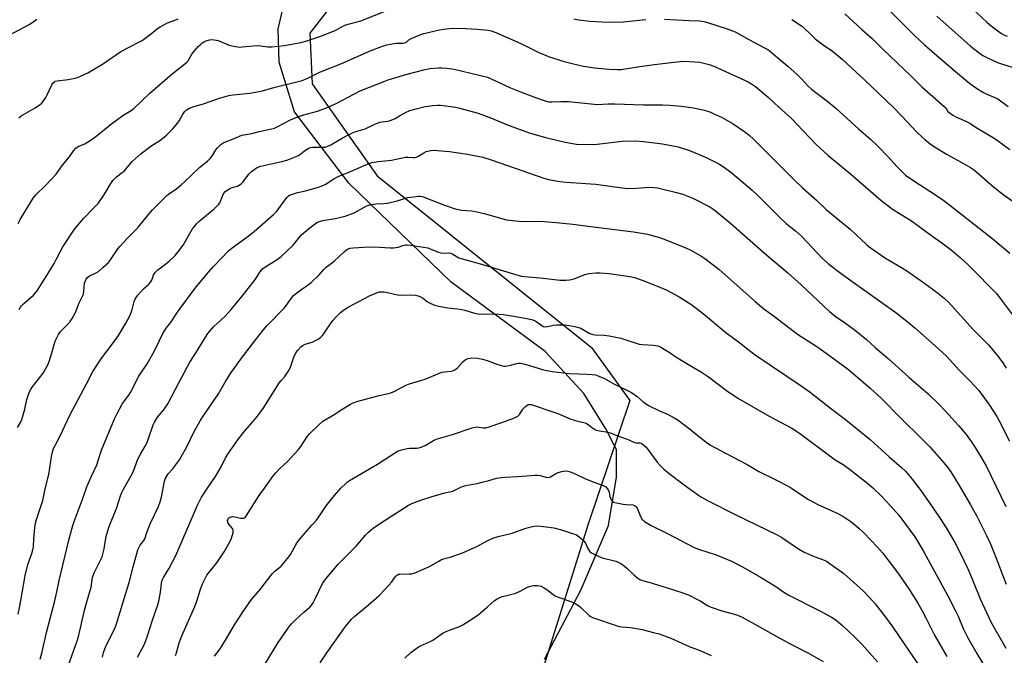
# Model space of a CAD drawing. Units: inches. Extents: x 1249771 to 1255771, y 597450 to 601451.
# Drawn here: x 1253175 to 1253632, y 598733 to 599029 of the extents above; entities that cross this region are included whole.
import ezdxf

# ---------------------------------------------------------------- set-up
doc = ezdxf.new("R2010")
doc.units = ezdxf.units.IN
doc.header["$MEASUREMENT"] = 0
for name, color, linetype in [('NTRL-Pasture Land', 2, 'Continuous'), ('NTRL-Trees', 3, 'Continuous'), ('Undefined', 1, 'Continuous')]:
    doc.layers.add(name, color=color, linetype=linetype)

msp = doc.modelspace()

# ---------------------------------------------------------------- linework, layer by layer
at = {"layer": 'NTRL-Pasture Land'}
msp.add_lwpolyline([(1253418.92, 598731.66), (1253435.82, 598763.76), (1253448.67, 598793.78), (1253452.34, 598816.16), (1253452.45, 598829), (1253451.5, 598830.8), (1253447.39, 598838.61), (1253437.24, 598855.03), (1253419.19, 598874.55), (1253375.55, 598906.88), (1253328.06, 598952.78), (1253302.87, 598985.9), (1253295.82, 599009.07), (1253295.24, 599024.48), (1253299.35, 599041.49)], dxfattribs=at)
at = {"layer": 'NTRL-Trees'}
msp.add_polyline3d([(1253331.75, 599050.52, 0), (1253310.06, 599022.46, 0), (1253311.07, 598998.91, 0), (1253341.31, 598956.18, 0), (1253440.7, 598876.4, 0), (1253458.59, 598851.82, 0), (1253439.23, 598794.42, 0), (1253409.48, 598699.35, 0), (1253356.2, 598615.53, 0), (1253240.3, 598475.93, 0), (1253197.93, 598444.21, 0), (1253115.99, 598508.75, 0), (1253085.62, 598532.96, 0), (1253057.06, 598548.58, 0), (1253010.23, 598561.72, 0), (1252968.31, 598584.14, 0), (1252828.35, 598763.43, 0), (1252775.34, 598803.1, 0), (1252711.57, 598827.25, 0), (1252701.31, 598824.23, 0), (1252585.22, 598790.07, 0), (1252310.58, 598655.62, 0)], dxfattribs=at)
at = {"layer": 'Undefined'}
for points, elevation in [([(1253174.62, 598934.07), (1253175.59, 598935.93), (1253177.29, 598938.68), (1253180.59, 598944.36), (1253181.58, 598945.81), (1253182.86, 598947.4), (1253187.32, 598951.8), (1253192.18, 598957), (1253195.12, 598961.16), (1253198.38, 598965.07), (1253200.26, 598967.8), (1253201.36, 598969.07), (1253202, 598969.59), (1253202.72, 598970.03), (1253205.5, 598971.1), (1253206.75, 598971.79), (1253208.44, 598972.87), (1253210.69, 598974.57), (1253217.26, 598979.87), (1253219.14, 598981.31), (1253223.73, 598984.63), (1253227.05, 598986.58), (1253228.36, 598987.52), (1253235.75, 598994.69), (1253246.18, 599003.56), (1253252.68, 599008.7), (1253253.55, 599009.7), (1253255.28, 599012.67), (1253257.33, 599015.41), (1253258.11, 599016.27), (1253259.19, 599017.27), (1253260.1, 599018.01), (1253260.82, 599018.47), (1253261.84, 599018.93), (1253263.42, 599019.44), (1253264.23, 599019.56), (1253265.58, 599019.46), (1253266.66, 599019.27), (1253267.47, 599019.02), (1253272.59, 599016.9), (1253275.48, 599016.3), (1253277.52, 599016.04), (1253278.67, 599016.1), (1253282.13, 599016.5), (1253285.61, 599016.71), (1253287.05, 599016.64), (1253290.46, 599016.22), (1253292.44, 599016.23), (1253298.3, 599016.82), (1253305.87, 599018.13), (1253308.64, 599018.88), (1253315.58, 599021.32), (1253322.08, 599023.94), (1253325.37, 599025.69), (1253326.8, 599026.34), (1253333.65, 599028.16), (1253344.96, 599032.7)], 690), ([(1253558.45, 599031.56), (1253566.33, 599024.24), (1253571.07, 599020.01), (1253576.14, 599014.9), (1253588.97, 599002.72), (1253594.19, 598997.63), (1253604.41, 598988.58), (1253605.2, 598987.75), (1253606.25, 598986.18), (1253606.86, 598985.6), (1253608.51, 598984.45), (1253610.24, 598983.4), (1253614.93, 598981.42), (1253616.09, 598980.83), (1253620.05, 598978.26), (1253627, 598974.13), (1253629.09, 598972.76), (1253634.96, 598968.51)], 686), ([(1253579.41, 599032.66), (1253590.58, 599021.52), (1253595.33, 599017.08), (1253604.42, 599009.12), (1253609.63, 599004.92), (1253615.55, 598999.88), (1253616.92, 598998.82), (1253619.53, 598997.02), (1253622.46, 598995.14), (1253624.28, 598994.18), (1253628.05, 598992.64), (1253629.37, 598992), (1253634.28, 598988.38)], 684), ([(1253601.02, 599030.33), (1253616.49, 599016.61), (1253618.05, 599015.31), (1253620.67, 599013.36), (1253622.38, 599012.18), (1253623.66, 599011.47), (1253625.51, 599010.56), (1253629.31, 599008.92), (1253631.18, 599008.22), (1253639.01, 599005.73)], 682), ([(1253617.36, 599034.19), (1253624.24, 599027.66), (1253626.38, 599025.87), (1253629.95, 599023.17), (1253631.18, 599022.33), (1253632.18, 599021.8), (1253633.73, 599021.09)], 680), ([(1253170.78, 599021.77), (1253179.72, 599026.54), (1253180.96, 599027.3), (1253182.61, 599028.56), (1253183.31, 599028.98)], 686), ([(1253174.91, 598983.09), (1253176.03, 598984.03), (1253182.54, 598987.87), (1253184.53, 598989.16), (1253185.42, 598989.9), (1253186.5, 598991.17), (1253187.46, 598992.55), (1253188.12, 598993.82), (1253190.31, 598998.56), (1253190.75, 598999.28), (1253191.42, 598999.94), (1253191.86, 599000.17), (1253192.65, 599000.39), (1253197.77, 599001.04), (1253201.66, 599001.82), (1253203.27, 599002.4), (1253206.92, 599004.15), (1253213.69, 599008.05), (1253222.23, 599013.92), (1253225.55, 599015.72), (1253232.23, 599019.11), (1253236.58, 599022.29), (1253239.32, 599024.62), (1253240.57, 599025.42), (1253243.98, 599027.28), (1253247.77, 599028.65), (1253248.83, 599029.12)], 688), ([(1253432.6, 599029.22), (1253434.92, 599028.68), (1253440.07, 599028.08), (1253448.58, 599027.62), (1253455.54, 599027.71), (1253465.92, 599028.84)], 690), ([(1253474.7, 599029.01), (1253486.06, 599028.39), (1253490.85, 599028.21), (1253492.91, 599027.92), (1253494.61, 599027.48), (1253503.77, 599024.49), (1253507.47, 599023.06), (1253509.14, 599022.21), (1253513.74, 599019.59), (1253521.11, 599015.76), (1253522.57, 599014.86), (1253524.16, 599013.64), (1253532.09, 599006.97), (1253536.45, 599003.18), (1253538.46, 599001.16), (1253541.26, 598998.08), (1253542.94, 598996.52), (1253544.92, 598994.87), (1253550.58, 598990.65), (1253554.27, 598987.68), (1253564.9, 598977.96), (1253570.27, 598973.2), (1253573.86, 598969.79), (1253578.29, 598965.2), (1253582.61, 598960.47), (1253586.6, 598956.6), (1253590.37, 598953.83), (1253600.44, 598947.45), (1253603.88, 598945.08), (1253606.41, 598943.19), (1253627.28, 598926.73), (1253635.01, 598920.29)], 690), ([(1253533.8, 599028.87), (1253538.77, 599025.56), (1253539.71, 599024.74), (1253542.06, 599022.28), (1253544.6, 599019.86), (1253548.31, 599017.11), (1253552.58, 599014.18), (1253555.26, 599012.04), (1253557.16, 599010.39), (1253567.71, 599000.68), (1253580.95, 598987.98), (1253585.01, 598983.83), (1253591.87, 598976.56), (1253594.33, 598974.13), (1253595.64, 598972.99), (1253598.59, 598970.62), (1253600.29, 598969.48), (1253605.55, 598966.32), (1253612.34, 598962.63), (1253616.71, 598960.09), (1253618.12, 598959.16), (1253619.83, 598957.8), (1253627.34, 598951.1), (1253632.3, 598947.28), (1253637.06, 598944.02)], 688), ([(1253175.15, 598894.12), (1253175.64, 598895.13), (1253176.13, 598895.79), (1253177.11, 598896.77), (1253181.79, 598900.85), (1253183.43, 598902.83), (1253185.7, 598906.53), (1253187.96, 598909.97), (1253191.25, 598915.52), (1253192.25, 598917.31), (1253194.1, 598920.94), (1253195.39, 598923.19), (1253200.47, 598930.93), (1253201.7, 598932.58), (1253205.02, 598936.6), (1253209.64, 598941.15), (1253211.75, 598943.44), (1253214.69, 598947.71), (1253217.6, 598952.68), (1253218.59, 598954.08), (1253220.22, 598955.72), (1253222.94, 598957.71), (1253223.82, 598958.43), (1253224.62, 598959.29), (1253227.57, 598962.86), (1253231.64, 598966.62), (1253236.13, 598969.94), (1253240.8, 598972.97), (1253242.61, 598974.35), (1253243.67, 598975.27), (1253246.24, 598977.87), (1253248.75, 598980.84), (1253249.39, 598981.8), (1253250.85, 598984.51), (1253251.81, 598985.88), (1253252.6, 598986.7), (1253253.82, 598987.54), (1253255.67, 598988.23), (1253260.71, 598989.64), (1253268.1, 598992.34), (1253272.39, 598993.49), (1253274.41, 598993.86), (1253282.22, 598994.58), (1253284.74, 598995.04), (1253288.09, 598995.77), (1253293.31, 598997.28), (1253306.44, 599000.45), (1253308.7, 599001.37), (1253313.45, 599003.82), (1253315.04, 599004.55), (1253325.14, 599008.59), (1253337.95, 599014.24), (1253343.74, 599016.48), (1253345.69, 599017.05), (1253349.12, 599017.77), (1253350.25, 599017.84), (1253353.09, 599017.81), (1253354.07, 599017.95), (1253354.82, 599018.32), (1253356.02, 599019.42), (1253356.98, 599019.99), (1253360.72, 599021.55), (1253362.88, 599022.36), (1253370.26, 599024.11), (1253372.15, 599024.4), (1253374.76, 599024.65), (1253379.12, 599024.84), (1253382.66, 599024.69), (1253387.6, 599024.39), (1253391.03, 599024.09), (1253392.73, 599023.87), (1253394.17, 599023.54), (1253396.42, 599022.78), (1253401.36, 599020.71), (1253407.98, 599017.7), (1253416.36, 599013.51), (1253420.77, 599011.61), (1253427.53, 599009.54), (1253431.74, 599008.45), (1253437.12, 599007.22), (1253442.22, 599006.35), (1253449.02, 599005.75), (1253452.82, 599005.64), (1253454.56, 599005.69), (1253462.16, 599006.89), (1253469.98, 599007.94), (1253479, 599009.08), (1253483.61, 599009.48), (1253488.82, 599009.21), (1253491.12, 599009), (1253495.33, 599007.96), (1253497.52, 599007.21), (1253513.58, 598999.84), (1253515.03, 598999.03), (1253516.88, 598997.72), (1253522.95, 598992.66), (1253525.48, 598990.33), (1253527.78, 598988.08), (1253533.67, 598982.9), (1253538.97, 598977.17), (1253545.13, 598970.85), (1253550.61, 598965.69), (1253553.07, 598963.59), (1253561, 598957.1), (1253565.65, 598953.15), (1253575.03, 598944.87), (1253580.55, 598940.7), (1253589.27, 598935.31), (1253598.12, 598928.82), (1253604.07, 598924.61), (1253607.67, 598921.81), (1253612.05, 598918.06), (1253615.58, 598914.88), (1253618.93, 598911.67), (1253626.62, 598903.79), (1253628.57, 598901.64), (1253629.66, 598900.3), (1253638.95, 598887.89)], 692), ([(1253174.37, 598839.31), (1253175.64, 598841.65), (1253176.25, 598842.99), (1253177.73, 598847.87), (1253178.68, 598852.24), (1253179.57, 598855.15), (1253180.35, 598856.74), (1253181.11, 598857.99), (1253186.27, 598864.56), (1253188.36, 598868.36), (1253189.05, 598869.98), (1253190.31, 598873.93), (1253191.75, 598879.33), (1253192.33, 598880.67), (1253193.29, 598882.48), (1253193.91, 598883.46), (1253194.46, 598884.12), (1253197.5, 598887.18), (1253198.75, 598888.57), (1253199.68, 598889.96), (1253201.19, 598892.68), (1253202.97, 598897.2), (1253204.48, 598900.24), (1253204.89, 598901.24), (1253205.15, 598902.56), (1253205.45, 598906.34), (1253205.65, 598907.17), (1253206.11, 598908.17), (1253206.81, 598909.04), (1253207.73, 598909.74), (1253210.83, 598911.09), (1253211.92, 598911.76), (1253214.08, 598913.84), (1253216.49, 598916.01), (1253217.43, 598917.15), (1253220.88, 598922.27), (1253221.75, 598923.41), (1253225.44, 598927.32), (1253229.11, 598930.95), (1253230.7, 598932.63), (1253235.31, 598938.35), (1253237.03, 598940.37), (1253238.44, 598941.88), (1253243.62, 598947.15), (1253245.05, 598948.23), (1253248.05, 598950.21), (1253250.5, 598952.18), (1253252.01, 598953.53), (1253258.97, 598960.23), (1253262.49, 598962.97), (1253263.7, 598964.25), (1253264.83, 598965.6), (1253266.44, 598968.31), (1253267.11, 598969.19), (1253268.66, 598970.74), (1253270.07, 598971.63), (1253274.82, 598973.52), (1253278.39, 598975.05), (1253279.41, 598975.29), (1253283.03, 598975.88), (1253286.51, 598976.8), (1253292.26, 598978.03), (1253293.64, 598978.42), (1253295.22, 598979.15), (1253300.99, 598982.22), (1253302.83, 598983), (1253306.62, 598984.42), (1253313.5, 598986.31), (1253318.46, 598988.08), (1253322.17, 598989.87), (1253333.45, 598995.72), (1253346.45, 599000.78), (1253354.61, 599003.23), (1253363, 599005.49), (1253365.51, 599006.01), (1253369.82, 599006.47), (1253371.28, 599006.47), (1253373.63, 599006.29), (1253377, 599005.83), (1253392.42, 599002.06), (1253394.23, 599001.36), (1253403.17, 598997.17), (1253407.8, 598995.23), (1253414.74, 598992.56), (1253419.27, 598991.07), (1253420.93, 598990.65), (1253422.48, 598990.57), (1253426.61, 598990.76), (1253430.03, 598990.68), (1253443.57, 598989.36), (1253448.55, 598989.62), (1253451.64, 598989.66), (1253464.89, 598989.28), (1253473.7, 598989.18), (1253477.15, 598989.04), (1253482.42, 598988.62), (1253488.19, 598987.81), (1253493.22, 598986.71), (1253495.65, 598985.92), (1253497.26, 598985.24), (1253501.48, 598983.26), (1253506.54, 598980.33), (1253511.95, 598976.72), (1253514.03, 598975.12), (1253516.14, 598973.15), (1253534.8, 598954.37), (1253538.67, 598950.66), (1253545.24, 598944.89), (1253549.69, 598940.65), (1253560.82, 598931.45), (1253566.03, 598926.64), (1253568.47, 598924.28), (1253569.68, 598923.22), (1253577.2, 598918.02), (1253584.73, 598913.7), (1253587.18, 598912.15), (1253593.89, 598907.43), (1253600.57, 598902.44), (1253604.42, 598899.35), (1253606.32, 598897.65), (1253607.94, 598896.04), (1253617.96, 598884.77), (1253625.14, 598877.67), (1253629.6, 598872.26), (1253631.72, 598869.28), (1253633.3, 598866.89)], 694), ([(1253174.61, 598752.63), (1253175.37, 598756.34), (1253177.5, 598768.71), (1253177.86, 598770.46), (1253179.16, 598775.62), (1253181.02, 598780.81), (1253181.49, 598782.44), (1253181.7, 598783.86), (1253181.94, 598787.64), (1253182.38, 598792.86), (1253182.68, 598794.83), (1253183.16, 598796.47), (1253185.34, 598802.98), (1253186.02, 598805.42), (1253187.18, 598810.86), (1253188.84, 598817.45), (1253190.31, 598826.72), (1253190.69, 598828.41), (1253191.08, 598829.47), (1253193.09, 598833.29), (1253195.42, 598837.98), (1253198.61, 598845.04), (1253206.35, 598859.51), (1253209.31, 598865.38), (1253213.42, 598871.64), (1253218.48, 598878.22), (1253221.15, 598881.98), (1253224.64, 598887.78), (1253226.38, 598891.13), (1253227.11, 598892.7), (1253227.56, 598894.06), (1253228.52, 598897.82), (1253228.94, 598898.89), (1253229.35, 598899.66), (1253230.22, 598900.82), (1253232.72, 598903.7), (1253235.2, 598905.81), (1253236.09, 598906.8), (1253236.65, 598907.71), (1253237.5, 598910.07), (1253237.92, 598910.82), (1253238.43, 598911.51), (1253239.5, 598912.48), (1253243.23, 598915.34), (1253244.69, 598916.56), (1253247.42, 598919.24), (1253248.75, 598920.76), (1253251.21, 598923.94), (1253255.56, 598931.54), (1253256.25, 598932.46), (1253257.56, 598934), (1253258.54, 598935.06), (1253259.42, 598935.85), (1253265.48, 598940.71), (1253267.66, 598942.97), (1253268.17, 598943.64), (1253268.57, 598944.38), (1253269.8, 598947.58), (1253270.63, 598948.72), (1253271.69, 598949.63), (1253273.13, 598950.51), (1253273.92, 598950.8), (1253276.41, 598951.47), (1253276.93, 598951.67), (1253277.68, 598952.12), (1253278.32, 598952.67), (1253278.88, 598953.29), (1253281.89, 598957.07), (1253282.83, 598958.15), (1253284.16, 598959.23), (1253285.63, 598960.13), (1253287.28, 598960.67), (1253297.06, 598962.86), (1253299.26, 598963.48), (1253300.63, 598963.95), (1253304.41, 598965.51), (1253305.35, 598966.12), (1253308.01, 598968.18), (1253309.3, 598968.89), (1253310.36, 598969.35), (1253311.22, 598969.52), (1253312.4, 598969.59), (1253316.17, 598969.46), (1253317.2, 598969.59), (1253317.96, 598969.82), (1253319.7, 598970.62), (1253325.78, 598974.2), (1253329.78, 598976.25), (1253331.44, 598976.82), (1253335.71, 598978), (1253339.89, 598980), (1253342.55, 598981.08), (1253343.65, 598981.35), (1253346.43, 598981.65), (1253347.77, 598982.01), (1253349.6, 598982.87), (1253351.63, 598984.11), (1253354.39, 598985.62), (1253356.47, 598986.59), (1253358.7, 598987.24), (1253363.51, 598988.47), (1253366.93, 598988.89), (1253369.23, 598989.05), (1253370.65, 598989.03), (1253372.06, 598988.91), (1253377.69, 598988.08), (1253379.67, 598987.64), (1253386.49, 598985.86), (1253388.17, 598985.31), (1253394.29, 598982.97), (1253401.35, 598980.06), (1253411.76, 598976.18), (1253419.99, 598973.88), (1253428.62, 598971.8), (1253433.82, 598970.97), (1253441.25, 598970.73), (1253443.33, 598970.89), (1253454.95, 598972.3), (1253461.01, 598972.46), (1253464.85, 598972.19), (1253473.71, 598971.12), (1253481.08, 598969.64), (1253486.3, 598968.03), (1253491.91, 598965.69), (1253494.04, 598964.72), (1253500.18, 598961.65), (1253503.18, 598959.7), (1253505.28, 598958.04), (1253515.38, 598949.49), (1253517.76, 598947.28), (1253527.98, 598936.97), (1253531.16, 598934.12), (1253535.49, 598930.66), (1253538.32, 598928.17), (1253548.06, 598917.85), (1253550.97, 598915.25), (1253556.75, 598910.84), (1253561.18, 598907.61), (1253581.99, 598892.78), (1253587.94, 598888.09), (1253590.83, 598885.66), (1253600.33, 598877.3), (1253605.55, 598872.39), (1253611.5, 598865.97), (1253616.52, 598860.88), (1253620.55, 598856.46), (1253621.85, 598854.82), (1253625.57, 598849.74), (1253629, 598844.34), (1253630.22, 598842.11), (1253634.78, 598832.88)], 696), ([(1253184.81, 598731.72), (1253185.79, 598735.1), (1253187.83, 598744.09), (1253189.39, 598750.5), (1253191.54, 598758.14), (1253192.61, 598762.96), (1253193.65, 598768.26), (1253195.3, 598775.39), (1253198.15, 598786.95), (1253199.95, 598793.73), (1253200.61, 598795.68), (1253204.81, 598806.83), (1253206.53, 598811.69), (1253208.64, 598816.73), (1253211.09, 598821.98), (1253212.76, 598827.4), (1253213.25, 598828.73), (1253219.39, 598843.37), (1253220.55, 598845.72), (1253223.05, 598850.38), (1253225.95, 598854.34), (1253226.76, 598855.57), (1253230.7, 598863.14), (1253234.46, 598868.91), (1253237.1, 598873.5), (1253238.37, 598875.82), (1253241.81, 598882.99), (1253242.5, 598884.27), (1253243.29, 598885.43), (1253245.29, 598887.9), (1253248.59, 598892.94), (1253256.76, 598904.09), (1253262.05, 598910.43), (1253265.28, 598914.12), (1253272.31, 598921.36), (1253273.98, 598922.79), (1253281.32, 598928.19), (1253284.1, 598930.35), (1253293.17, 598938.24), (1253294.63, 598939.78), (1253299.38, 598946.08), (1253299.97, 598946.73), (1253300.64, 598947.25), (1253301.43, 598947.59), (1253302.83, 598948.03), (1253304.26, 598948.41), (1253307.35, 598949.06), (1253313.64, 598950.81), (1253315.25, 598951.37), (1253317.1, 598952.24), (1253321.08, 598954.82), (1253323.15, 598955.95), (1253328.93, 598958.28), (1253336.04, 598961.33), (1253338.78, 598962.37), (1253339.93, 598962.64), (1253341.68, 598962.91), (1253347.96, 598963.49), (1253354.41, 598964.86), (1253355.56, 598964.9), (1253357.78, 598964.73), (1253358.77, 598964.78), (1253359.34, 598964.92), (1253360.15, 598965.26), (1253362.95, 598966.97), (1253363.99, 598967.46), (1253366.12, 598968.06), (1253367.54, 598968.12), (1253372.77, 598967.75), (1253374.8, 598967.51), (1253383.19, 598966.24), (1253390.25, 598964.88), (1253394.72, 598963.49), (1253418.6, 598955.15), (1253420.75, 598954.58), (1253426.04, 598953.65), (1253428.99, 598953.26), (1253442.75, 598952.34), (1253450.55, 598951.22), (1253457.39, 598950.36), (1253461.64, 598950.43), (1253467.56, 598950.96), (1253469.81, 598950.87), (1253471.46, 598950.62), (1253480.28, 598948.54), (1253483.11, 598947.73), (1253487.75, 598945.8), (1253495.63, 598941.78), (1253497.05, 598940.9), (1253498.41, 598939.9), (1253505.45, 598934.12), (1253522.2, 598919.4), (1253531.97, 598911.08), (1253538.14, 598905.51), (1253551.41, 598893.09), (1253554.42, 598890.71), (1253558.17, 598888.06), (1253562.65, 598884.75), (1253568.46, 598880.15), (1253572.53, 598876.49), (1253578.49, 598871.31), (1253588.18, 598862.46), (1253596.91, 598855.15), (1253602.24, 598849.98), (1253605.17, 598846.87), (1253611.22, 598840.24), (1253614.64, 598836.08), (1253617.08, 598832.71), (1253618.81, 598830.06), (1253621.55, 598825.71), (1253624.02, 598821.45), (1253633.15, 598802.51)], 698), ([(1253196.86, 598725.74), (1253201.45, 598738.44), (1253202.29, 598740.96), (1253203.75, 598746.86), (1253205.45, 598754.47), (1253206.5, 598758.29), (1253208.54, 598765.06), (1253208.71, 598766.14), (1253208.96, 598768.83), (1253209.14, 598769.65), (1253209.93, 598771.77), (1253212.89, 598777.62), (1253213.54, 598779.26), (1253214.55, 598782.95), (1253215.18, 598786.96), (1253215.64, 598789.28), (1253216.85, 598793.25), (1253220.43, 598802.1), (1253222.12, 598807.47), (1253222.6, 598808.77), (1253223.35, 598810.26), (1253227.74, 598818.15), (1253228.64, 598820.29), (1253229.85, 598823.8), (1253230.4, 598825.14), (1253231.36, 598826.97), (1253233.54, 598830.62), (1253234.27, 598832.07), (1253235.11, 598834.21), (1253237.28, 598840.51), (1253237.86, 598841.76), (1253239.34, 598844.12), (1253242.08, 598847.31), (1253244.05, 598850.28), (1253249.27, 598860.02), (1253254.32, 598869.66), (1253257.77, 598874.93), (1253261.51, 598881.23), (1253262.64, 598882.94), (1253263.52, 598884.12), (1253265.47, 598886.28), (1253270.6, 598890.88), (1253273.48, 598894.04), (1253278.62, 598900.27), (1253283.72, 598906.82), (1253284.76, 598908.26), (1253286.78, 598911.51), (1253287.98, 598912.96), (1253289.05, 598913.8), (1253294.9, 598917.33), (1253296.78, 598918.67), (1253302.33, 598923.98), (1253303.09, 598924.89), (1253305.23, 598927.77), (1253306.24, 598928.9), (1253309.43, 598931.66), (1253311.98, 598933.68), (1253313.19, 598934.49), (1253314.48, 598935), (1253316.09, 598935.46), (1253321.84, 598936.34), (1253324.43, 598936.96), (1253326.42, 598937.54), (1253330.63, 598939.08), (1253336.23, 598942.11), (1253336.97, 598942.43), (1253337.81, 598942.68), (1253340.7, 598943.2), (1253344.36, 598943.33), (1253346.06, 598943.49), (1253350.57, 598944.63), (1253355.53, 598946.13), (1253359.32, 598946.67), (1253360.49, 598946.76), (1253361.3, 598946.74), (1253362.34, 598946.56), (1253363.45, 598946.21), (1253372.48, 598942.57), (1253377.42, 598940.94), (1253380.59, 598940.29), (1253385.23, 598939.88), (1253386.96, 598939.59), (1253391.57, 598938.51), (1253399.6, 598936.24), (1253401.34, 598935.83), (1253408.41, 598935.07), (1253416.88, 598935.14), (1253424.38, 598934.6), (1253432.08, 598933.75), (1253440.46, 598932.63), (1253460.32, 598930.19), (1253466.7, 598929.13), (1253469.55, 598928.38), (1253472.92, 598927.36), (1253484.83, 598922.66), (1253486.94, 598921.69), (1253491.5, 598919.11), (1253493.44, 598917.76), (1253499.81, 598912.87), (1253516.71, 598897.88), (1253520.85, 598894.49), (1253525.75, 598890.88), (1253531.16, 598886.64), (1253536.91, 598882.39), (1253538.6, 598881.23), (1253544.48, 598877.51), (1253548.04, 598875.12), (1253559.39, 598866.69), (1253562.27, 598864.42), (1253570.12, 598857.62), (1253575.33, 598852.81), (1253584.16, 598843.75), (1253594.35, 598833.84), (1253597.8, 598830.28), (1253603.29, 598824.12), (1253605.99, 598820.82), (1253607.53, 598818.7), (1253611.45, 598812.42), (1253616.7, 598803.36), (1253619.6, 598798.15), (1253624.13, 598789.15), (1253625.83, 598785.52), (1253629.32, 598777.05), (1253631.55, 598770.82), (1253633.21, 598766.51)], 700), ([(1253213.82, 598732.66), (1253214.3, 598734.7), (1253214.82, 598736.41), (1253215.6, 598738.33), (1253219.42, 598745.83), (1253220.33, 598748.08), (1253224.13, 598760.8), (1253226.13, 598767.23), (1253228, 598774.5), (1253230.23, 598782.53), (1253230.59, 598783.32), (1253231.31, 598784.58), (1253231.95, 598785.55), (1253232.94, 598786.82), (1253233.36, 598787.53), (1253234.33, 598790.49), (1253236.11, 598794.86), (1253239.72, 598802.62), (1253240.58, 598804.7), (1253241.19, 598806.88), (1253242.53, 598814.4), (1253242.92, 598815.47), (1253243.73, 598817.02), (1253244.22, 598817.69), (1253246.28, 598819.96), (1253249.46, 598824.31), (1253253, 598830.61), (1253256.11, 598837.09), (1253259.1, 598842.37), (1253260.2, 598844.11), (1253267.59, 598854.88), (1253270.76, 598860.42), (1253273.16, 598864.44), (1253278.8, 598872.1), (1253284.92, 598880.16), (1253288.33, 598884.52), (1253290.03, 598886.47), (1253298.13, 598894.75), (1253299.19, 598896.11), (1253301.28, 598899.16), (1253302.48, 598900.58), (1253304.63, 598902.35), (1253309.41, 598905.71), (1253310.56, 598906.6), (1253314.32, 598910.15), (1253316.58, 598912.68), (1253317.63, 598913.71), (1253321.35, 598916.61), (1253325.97, 598920.85), (1253327.09, 598921.78), (1253327.8, 598922.25), (1253328.78, 598922.6), (1253330.12, 598922.8), (1253337.41, 598923.25), (1253342.43, 598923.09), (1253347.36, 598922.76), (1253348.79, 598922.77), (1253351.03, 598923.09), (1253353.26, 598923.88), (1253354.39, 598924.15), (1253355.25, 598924.22), (1253356.71, 598924.07), (1253364.85, 598922.69), (1253366.25, 598922.22), (1253369.8, 598920.73), (1253370.84, 598920.4), (1253372.01, 598920.32), (1253374.51, 598920.44), (1253375.32, 598920.32), (1253376.36, 598919.86), (1253379.13, 598918.19), (1253380.22, 598917.75), (1253389.67, 598915.17), (1253406.62, 598909.99), (1253408.33, 598909.67), (1253411.49, 598909.25), (1253416.96, 598908.87), (1253426.18, 598907.81), (1253427.34, 598907.73), (1253428.8, 598907.75), (1253430.55, 598907.86), (1253431.41, 598907.99), (1253432.75, 598908.43), (1253437.61, 598910.45), (1253439.58, 598910.82), (1253442.73, 598911.18), (1253444.74, 598911.13), (1253449.03, 598910.83), (1253458.51, 598909.42), (1253460.77, 598908.94), (1253464.74, 598907.65), (1253473.65, 598904.08), (1253475.42, 598903.23), (1253481.49, 598900.05), (1253485.66, 598897.44), (1253487.32, 598896.24), (1253492.69, 598892.04), (1253503.17, 598883.5), (1253509.59, 598878.69), (1253513.29, 598875.76), (1253516.79, 598873.12), (1253538.64, 598858.4), (1253542.27, 598855.77), (1253551.73, 598848.25), (1253558.62, 598843.01), (1253570.17, 598833.66), (1253571.89, 598832.15), (1253578.97, 598825.59), (1253584.72, 598820.77), (1253586.53, 598818.99), (1253589.63, 598815.21), (1253593.61, 598810.06), (1253598.35, 598803.37), (1253602.31, 598797.49), (1253605.69, 598792.26), (1253609.49, 598785.84), (1253611.8, 598781.43), (1253615.44, 598773.69), (1253617.65, 598768.47), (1253621.22, 598759.65), (1253626.2, 598748.98), (1253627.5, 598746.51), (1253631.08, 598740.26), (1253633.18, 598736.81)], 702), ([(1253229.95, 598732.65), (1253233.03, 598738.31), (1253233.75, 598739.91), (1253234.84, 598742.96), (1253237.02, 598749.74), (1253239.49, 598756.97), (1253239.94, 598758.68), (1253240.58, 598761.79), (1253240.88, 598763.95), (1253241.18, 598767.04), (1253241.49, 598768.4), (1253242.13, 598769.65), (1253244.49, 598773.59), (1253247.79, 598779.78), (1253257.94, 598803.19), (1253259.68, 598806.86), (1253262.49, 598811.18), (1253266.24, 598816.54), (1253268.78, 598821.04), (1253270.93, 598825.17), (1253272.29, 598827.36), (1253276.62, 598833.49), (1253279.16, 598836.93), (1253284.94, 598843.59), (1253286.23, 598845.23), (1253288.29, 598848.14), (1253291.04, 598852.33), (1253295.9, 598860.14), (1253296.65, 598861.11), (1253298.37, 598862.99), (1253299.07, 598863.88), (1253299.94, 598865.36), (1253300.98, 598867.39), (1253302.75, 598872.36), (1253303.61, 598874.1), (1253304.37, 598875.26), (1253305.77, 598876.7), (1253306.88, 598877.53), (1253308.3, 598878.15), (1253311.02, 598878.96), (1253312.08, 598879.36), (1253313.87, 598880.38), (1253315.05, 598881.23), (1253315.82, 598882.04), (1253317.03, 598883.6), (1253319.85, 598887.89), (1253320.88, 598889.22), (1253322.4, 598890.88), (1253324.32, 598892.66), (1253325.65, 598893.77), (1253327.87, 598895.16), (1253337.67, 598900.43), (1253341.46, 598902.01), (1253342.29, 598902.26), (1253343.14, 598902.37), (1253344.31, 598902.33), (1253345.46, 598902.17), (1253349.36, 598901.17), (1253350.76, 598900.9), (1253352.25, 598900.85), (1253356.74, 598900.99), (1253359.01, 598900.75), (1253360.38, 598900.46), (1253361.4, 598900.07), (1253362.31, 598899.47), (1253364.64, 598897.67), (1253366.17, 598896.85), (1253368.36, 598896.03), (1253371.48, 598895.32), (1253374.05, 598894.83), (1253378.5, 598894.43), (1253380.57, 598894.11), (1253382.01, 598893.76), (1253386.53, 598892.34), (1253387.98, 598892.03), (1253389.45, 598891.94), (1253395.82, 598892.03), (1253399.82, 598891.72), (1253405.67, 598890.81), (1253411.5, 598889.71), (1253413.52, 598889.27), (1253414.61, 598888.87), (1253415.59, 598888.29), (1253417.66, 598886.67), (1253418.36, 598886.28), (1253419.1, 598886.07), (1253420.39, 598886.16), (1253423.11, 598886.88), (1253424.59, 598886.99), (1253428.17, 598886.95), (1253432.27, 598886.4), (1253434.22, 598885.94), (1253435.83, 598885.41), (1253437.41, 598884.59), (1253439.67, 598883.14), (1253441.42, 598882.47), (1253442.55, 598882.3), (1253446.69, 598882.14), (1253448.97, 598881.88), (1253454.41, 598880.73), (1253462.97, 598878.03), (1253464.42, 598877.83), (1253469.48, 598877.59), (1253471.6, 598877.16), (1253472.9, 598876.61), (1253475.21, 598875.27), (1253477.23, 598874.02), (1253479.97, 598872.15), (1253484.25, 598869.48), (1253491.9, 598865.05), (1253495.03, 598862.86), (1253503.43, 598856.5), (1253508.76, 598852.92), (1253523.29, 598844.53), (1253533.72, 598838.97), (1253537.4, 598836.61), (1253552.59, 598825.13), (1253553.82, 598824.29), (1253557.54, 598822.05), (1253561.16, 598819.5), (1253568.98, 598813.3), (1253571.15, 598811.37), (1253575.39, 598807.41), (1253579.48, 598803.09), (1253583.39, 598798.63), (1253590.81, 598788.49), (1253592.07, 598786.49), (1253595.21, 598781.14), (1253606.16, 598761.01), (1253609.96, 598753.76), (1253610.96, 598751.67), (1253613.34, 598745.89), (1253615.54, 598741.55), (1253619.6, 598734.33), (1253624.29, 598726.57)], 704), ([(1253247.71, 598733.38), (1253248.14, 598734.66), (1253249.42, 598739.18), (1253250.53, 598742.43), (1253256.69, 598756.13), (1253257.75, 598759.08), (1253259.28, 598764.25), (1253260.16, 598766.63), (1253261.2, 598768.87), (1253262.25, 598770.61), (1253263.47, 598772.27), (1253266.91, 598776.43), (1253270.29, 598781.52), (1253272.82, 598786.12), (1253273.65, 598787.95), (1253274.37, 598790.52), (1253274.44, 598791.07), (1253274.4, 598791.6), (1253274.06, 598792.32), (1253272.41, 598794.37), (1253272, 598795.1), (1253271.87, 598795.6), (1253271.86, 598796.08), (1253271.97, 598796.53), (1253272.17, 598796.94), (1253272.48, 598797.28), (1253272.89, 598797.56), (1253273.59, 598797.86), (1253274.09, 598797.96), (1253275.24, 598797.86), (1253277.88, 598797.24), (1253278.73, 598797.12), (1253279.43, 598797.19), (1253279.95, 598797.51), (1253280.62, 598798.36), (1253286.25, 598807.3), (1253290.44, 598813.3), (1253293.18, 598816.96), (1253294.24, 598818.28), (1253295.73, 598819.9), (1253299.77, 598823.7), (1253304.79, 598829.01), (1253305.84, 598830.41), (1253308.99, 598835.27), (1253309.96, 598836.5), (1253314.49, 598840.88), (1253316.04, 598842.19), (1253317.87, 598843.37), (1253321.61, 598845.51), (1253324.49, 598847.45), (1253328.83, 598850.06), (1253330.15, 598850.75), (1253331.84, 598851.3), (1253341.64, 598853.95), (1253346.4, 598855.08), (1253347.62, 598855.44), (1253349.48, 598856.23), (1253354.26, 598858.73), (1253355.85, 598859.46), (1253358.24, 598860.27), (1253363.61, 598861.74), (1253371.36, 598864.93), (1253372.5, 598865.19), (1253375.67, 598865.51), (1253376.77, 598865.76), (1253377.67, 598866.29), (1253378.71, 598867.16), (1253381.25, 598869.94), (1253382.1, 598870.68), (1253382.82, 598871.04), (1253383.59, 598871.31), (1253385.21, 598871.62), (1253387.8, 598871.49), (1253390.11, 598871.02), (1253392.37, 598870.37), (1253397.24, 598868.57), (1253400.03, 598867.85), (1253400.87, 598867.8), (1253401.74, 598867.89), (1253403.17, 598868.19), (1253406.06, 598869.06), (1253407.04, 598869.16), (1253407.82, 598869.12), (1253409.23, 598868.86), (1253412.03, 598868.17), (1253418.55, 598866.11), (1253422.5, 598865.27), (1253430.37, 598864.45), (1253434.84, 598864.19), (1253438.76, 598864.14), (1253441.14, 598863.92), (1253442.61, 598863.7), (1253444.23, 598863.18), (1253446.84, 598862.04), (1253451.47, 598859.4), (1253459.31, 598855.57), (1253462.01, 598853.7), (1253464.83, 598851.17), (1253467.22, 598849.47), (1253472.34, 598846.99), (1253476.05, 598845.44), (1253479.2, 598843.72), (1253480.99, 598842.64), (1253486.94, 598838.22), (1253494.07, 598832.5), (1253495.98, 598831.15), (1253500.38, 598828.75), (1253513.1, 598822.1), (1253518.39, 598818.91), (1253526.06, 598815.09), (1253532.66, 598811.7), (1253534.11, 598810.79), (1253539.41, 598807.17), (1253541.57, 598805.87), (1253544.08, 598804.48), (1253545.91, 598803.55), (1253555.09, 598799.27), (1253557.19, 598798.19), (1253559.71, 598796.6), (1253561.16, 598795.55), (1253564.87, 598792.53), (1253567.26, 598790.31), (1253573.62, 598783.62), (1253575.83, 598781.03), (1253582.87, 598771.96), (1253588.14, 598764.39), (1253592.29, 598757.71), (1253594.33, 598754.16), (1253596.21, 598750.58), (1253600.08, 598742.85), (1253605.71, 598732.95)], 706), ([(1253265.72, 598733.04), (1253268.34, 598736.42), (1253269.16, 598737.65), (1253272.24, 598742.79), (1253274.98, 598747.58), (1253279.34, 598754.32), (1253282.86, 598759.41), (1253286.93, 598763.96), (1253292.48, 598771.33), (1253293.69, 598772.51), (1253296.63, 598774.9), (1253300.28, 598779.17), (1253301.03, 598780.27), (1253303.56, 598784.8), (1253304.51, 598786.27), (1253308.79, 598791.49), (1253311.01, 598793.87), (1253313.08, 598796.31), (1253314.13, 598797.73), (1253317.67, 598802.86), (1253318.9, 598804.49), (1253321.43, 598807.67), (1253324.43, 598811.12), (1253326.67, 598813.31), (1253327.52, 598814.05), (1253328.41, 598814.68), (1253341.4, 598822.24), (1253350.3, 598828.06), (1253351.04, 598828.43), (1253352.13, 598828.81), (1253355.21, 598829.6), (1253356.37, 598829.69), (1253359.6, 598829.68), (1253360.65, 598829.83), (1253361.68, 598830.08), (1253363.54, 598830.92), (1253367.44, 598833.31), (1253368.72, 598833.91), (1253376.18, 598836.01), (1253385.39, 598839.17), (1253386.8, 598839.49), (1253387.65, 598839.57), (1253388.5, 598839.5), (1253390.71, 598839.13), (1253391.72, 598839.16), (1253393.25, 598839.55), (1253399.15, 598841.54), (1253404.96, 598843.85), (1253406.53, 598844.63), (1253407.32, 598845.4), (1253408.96, 598847.76), (1253409.96, 598848.87), (1253411.07, 598849.79), (1253411.53, 598849.97), (1253411.97, 598850.03), (1253412.8, 598849.92), (1253413.64, 598849.68), (1253422.89, 598846.62), (1253425.09, 598845.76), (1253429.76, 598843.72), (1253431.12, 598843.21), (1253434.38, 598842.22), (1253437.79, 598841.42), (1253438.5, 598841.12), (1253439.19, 598840.7), (1253440.75, 598839.4), (1253441.67, 598838.75), (1253442.39, 598838.32), (1253443.16, 598838), (1253444.55, 598837.67), (1253448.29, 598837.08), (1253449.44, 598836.83), (1253452.95, 598835.41), (1253458.09, 598833.58), (1253460.72, 598832.34), (1253461.56, 598832.17), (1253463.39, 598832.11), (1253464.13, 598831.8), (1253465.27, 598830.96), (1253466.09, 598830.15), (1253471.31, 598823.13), (1253472.7, 598821.58), (1253474.41, 598819.91), (1253476.78, 598817.95), (1253483.76, 598812.61), (1253490.41, 598807.89), (1253491.89, 598806.97), (1253494.96, 598805.27), (1253507.75, 598798.73), (1253526.93, 598789.43), (1253529.08, 598788.16), (1253536.94, 598782.91), (1253539.43, 598781.44), (1253544.21, 598779.37), (1253548.02, 598778.03), (1253549.81, 598777.12), (1253552.04, 598775.69), (1253557.93, 598771.44), (1253559.48, 598770.1), (1253566.83, 598763.35), (1253569.84, 598760.32), (1253572.39, 598757.33), (1253576.78, 598751.81), (1253580.65, 598746.58), (1253585.54, 598739.18), (1253594.9, 598725.64)], 708), ([(1253286.62, 598725.1), (1253295.29, 598739.41), (1253300.29, 598746.52), (1253301.55, 598748.14), (1253303.14, 598749.75), (1253307.18, 598753.46), (1253309.96, 598755.89), (1253310.89, 598756.88), (1253311.49, 598757.82), (1253312.31, 598759.34), (1253315.92, 598766.74), (1253316.61, 598767.87), (1253317.49, 598769.04), (1253321.71, 598774.12), (1253323.22, 598775.83), (1253331.51, 598784.14), (1253335.82, 598789.23), (1253337.25, 598790.66), (1253339.49, 598792.56), (1253340.91, 598793.59), (1253348.09, 598798.27), (1253351.51, 598800.35), (1253355.84, 598803.18), (1253357.38, 598803.91), (1253361.12, 598805.38), (1253366.78, 598807.31), (1253372.65, 598808.93), (1253376.35, 598809.77), (1253377.4, 598810.2), (1253380.47, 598811.7), (1253381.77, 598812.22), (1253383.16, 598812.54), (1253387.69, 598813.35), (1253390.01, 598813.86), (1253393.18, 598814.62), (1253396.72, 598815.68), (1253399.05, 598816.11), (1253400.51, 598816.29), (1253406.59, 598816.46), (1253414.68, 598817.17), (1253415.85, 598817.12), (1253417.01, 598816.96), (1253419.5, 598816.21), (1253420.56, 598816.08), (1253421.25, 598816.21), (1253421.72, 598816.42), (1253424.2, 598817.97), (1253425.29, 598818.39), (1253426.97, 598818.89), (1253427.82, 598819.07), (1253428.67, 598819.1), (1253429.8, 598818.96), (1253430.93, 598818.72), (1253432.56, 598818.09), (1253437.95, 598815.5), (1253442.38, 598813.67), (1253446.14, 598812.28), (1253447.37, 598811.65), (1253448.12, 598810.89), (1253448.67, 598809.97), (1253448.93, 598809.17), (1253449.36, 598807.23), (1253449.95, 598805.73), (1253450.41, 598805.12), (1253451.01, 598804.67), (1253452.31, 598804.23), (1253455.42, 598803.68), (1253456.84, 598803.5), (1253459.92, 598803.31), (1253460.7, 598803.08), (1253461.17, 598802.81), (1253461.58, 598802.45), (1253462.03, 598801.76), (1253463.56, 598797.98), (1253464.37, 598796.58), (1253464.71, 598796.19), (1253465.39, 598795.63), (1253468.44, 598793.79), (1253475.8, 598790.23), (1253488.45, 598783.6), (1253490.9, 598782.63), (1253498.65, 598780.12), (1253503.88, 598778.01), (1253505.72, 598777.15), (1253510.82, 598774.49), (1253519.27, 598769.8), (1253526.35, 598765.44), (1253530.57, 598762.49), (1253532.08, 598761.56), (1253546.79, 598754.18), (1253552.14, 598751.23), (1253554.17, 598749.86), (1253557.65, 598747.02), (1253562.75, 598742.18), (1253566.25, 598738.66), (1253573.49, 598730.37)], 710), ([(1253314.85, 598729.88), (1253317.84, 598734.59), (1253326.51, 598746.81), (1253329.38, 598750.17), (1253330.83, 598751.64), (1253337.3, 598756.95), (1253342.02, 598761.14), (1253345.2, 598764.37), (1253346.75, 598766.06), (1253348.03, 598767.59), (1253349.61, 598769.92), (1253350.24, 598770.51), (1253350.71, 598770.84), (1253351.21, 598771.08), (1253351.76, 598771.19), (1253356.18, 598771.25), (1253357.34, 598771.38), (1253358.47, 598771.68), (1253365.29, 598774.51), (1253369.83, 598777.23), (1253371.11, 598777.9), (1253372.13, 598778.25), (1253375.15, 598779.05), (1253380.91, 598781.02), (1253387.47, 598784.04), (1253392.3, 598786.56), (1253394.94, 598787.8), (1253397.5, 598788.6), (1253403.92, 598790.23), (1253410.24, 598792.55), (1253414.03, 598793.46), (1253415.19, 598793.59), (1253417.19, 598793.47), (1253419.76, 598793.19), (1253423.29, 598792.6), (1253426.8, 598791.74), (1253432.41, 598789.94), (1253433.47, 598789.53), (1253434.22, 598789.09), (1253435.17, 598788.37), (1253436.76, 598787.03), (1253437.59, 598786.2), (1253438.19, 598785.23), (1253439.1, 598783.1), (1253439.5, 598782.36), (1253439.99, 598781.73), (1253440.85, 598781.02), (1253442.58, 598780.06), (1253445.72, 598778.81), (1253452.03, 598777.12), (1253453.12, 598776.76), (1253453.9, 598776.4), (1253455.36, 598775.43), (1253457.23, 598774), (1253460.44, 598770.77), (1253462.26, 598769.27), (1253463.23, 598768.62), (1253464.38, 598768.15), (1253467.46, 598767.37), (1253475.49, 598764.99), (1253483.11, 598762.53), (1253486.1, 598761.37), (1253489.73, 598759.57), (1253491.51, 598758.6), (1253494.61, 598756.6), (1253495.88, 598755.94), (1253501.21, 598754.18), (1253507.23, 598752.63), (1253508.59, 598752.13), (1253510.72, 598751.21), (1253515.24, 598748.76), (1253527.9, 598741.53), (1253534.18, 598738.16), (1253541.88, 598734.25), (1253548.3, 598730.59)], 712), ([(1253354.14, 598732.12), (1253356.97, 598734.78), (1253360.47, 598737.37), (1253361.7, 598738.07), (1253365.28, 598739.63), (1253367.04, 598740.5), (1253371.96, 598743.92), (1253373.23, 598744.53), (1253374.8, 598745.16), (1253379.56, 598746.77), (1253381.09, 598747.56), (1253386.12, 598750.86), (1253388.23, 598752.33), (1253392.37, 598755.78), (1253395.78, 598758.88), (1253396.94, 598759.69), (1253398.21, 598760.32), (1253399.52, 598760.84), (1253403.81, 598761.8), (1253405.21, 598762.23), (1253407.32, 598763.11), (1253411.13, 598765.04), (1253412.49, 598765.53), (1253413.88, 598765.88), (1253414.72, 598765.95), (1253415.82, 598765.89), (1253416.64, 598765.77), (1253417.43, 598765.54), (1253418.43, 598765.02), (1253420.11, 598763.95), (1253422.97, 598761.65), (1253423.91, 598761.04), (1253425.26, 598760.49), (1253431.63, 598758.26), (1253433.25, 598757.56), (1253434.75, 598756.59), (1253435.85, 598755.7), (1253439.64, 598751.97), (1253440.23, 598751.56), (1253441.3, 598751.06), (1253453.54, 598746.87), (1253454.92, 598746.62), (1253458.86, 598746.3), (1253464.29, 598745.44), (1253469.62, 598744.09), (1253472.13, 598743.37), (1253477.62, 598741.37), (1253486.17, 598737.58), (1253491.53, 598735.49), (1253496.4, 598733.34)], 714)]:
    msp.add_lwpolyline(points, dxfattribs=dict(at, elevation=elevation))

doc.saveas('drawing.dxf')
